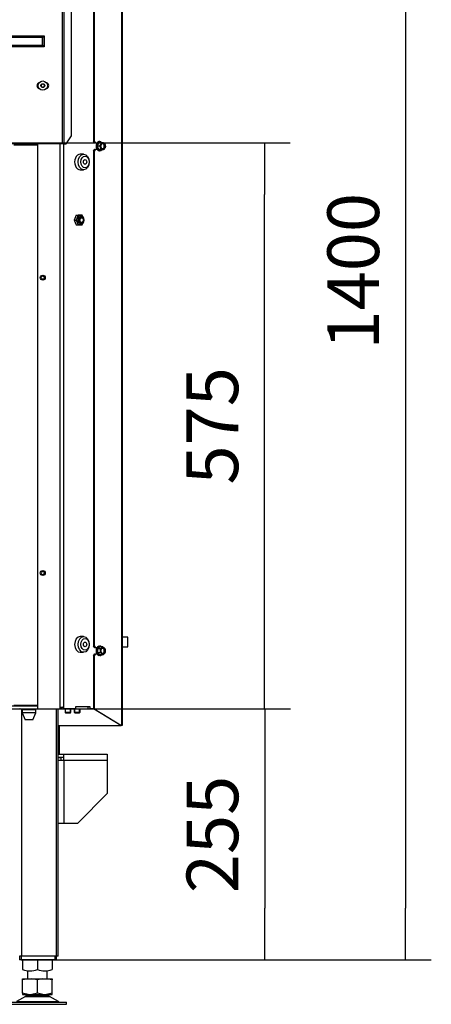
# Model space of a CAD drawing. Units: millimetres. Extents: x -1 to 840, y 297 to 1188.
# Drawn here: x 218 to 259, y 363 to 463 of the extents above; entities that cross this region are included whole.
import ezdxf

# ---------------------------------------------------------------- set-up
doc = ezdxf.new("R2010")
doc.units = ezdxf.units.MM
for name, color, linetype in [('Default', 7, 'Continuous'), ('H18-535-1', 7, 'Continuous'), ('H19-017-1', 7, 'Continuous'), ('H19-203-0', 7, 'Continuous'), ('H23-024-1', 7, 'Continuous'), ('H33-011R-1', 7, 'Continuous'), ('H33-017-1', 7, 'Continuous'), ('H33-019-0', 7, 'Continuous'), ('H33-025-1', 7, 'Continuous'), ('H33-033L-2', 7, 'Continuous'), ('H33-034R-1', 7, 'Continuous'), ('H33-040-0', 7, 'Continuous'), ('HZ-089-1', 7, 'Continuous'), ('NUT_DIN_934_1987', 7, 'Continuous'), ('NUT_DIN_EN_ISO_4', 7, 'Continuous'), ('PO-015-1', 7, 'Continuous'), ('SCREW_DIN_7991_M', 7, 'Continuous'), ('SCREW_DIN_912_M6', 7, 'Continuous'), ('SCREW_DIN_933_M5', 7, 'Continuous'), ('SCREW_DIN_ISO_10', 7, 'Continuous'), ('SCREW_ISO_7380_M', 7, 'Continuous')]:
    doc.layers.add(name, color=color, linetype=linetype)
doc.styles.add('SEACAD_Arial', font='arial.ttf')
doc.dimstyles.new('ISO', dxfattribs={"dimtxt": 5.25, "dimasz": 5.25, "dimexe": 2.625, "dimexo": 0, "dimgap": 2.625, "dimtad": 1, "dimlfac": 10, "dimtxsty": 'SEACAD_Arial', "dimblk1": '_SE_FILLED', "dimblk2": '_SE_FILLED', "dimsah": 1, "dimcen": 2.625, "dimadec": 0, "dimazin": 0, "dimtfac": 1, "dimtmove": 0, "dimatfit": 3, "dimfxl": 0, "dimtolj": 1, "dimarcsym": 0})

# ---------------------------------------------------------------- blocks, each defined once
blk = doc.blocks.new('SE53')
at = {"layer": 'H18-535-1', "color": 7, "linetype": 'Continuous'}
for p, q in [((221.64, 391.57), (221.64, 388.67)), ((221.64, 388.37), (221.64, 388.32))]:
    blk.add_line(p, q, dxfattribs=at)
at = {"layer": 'H19-017-1', "color": 7, "linetype": 'Continuous'}
for p, q in [((217.64, 368.17), (217.64, 367.77)), ((217.79, 368.17), (217.79, 367.77)), ((221.2, 368.17), (221.2, 367.77)), ((221.34, 368.17), (221.34, 367.77)), ((217.79, 367.77), (217.64, 367.77)), ((221.2, 367.77), (217.79, 367.77)), ((221.34, 367.77), (221.2, 367.77))]:
    blk.add_line(p, q, dxfattribs=at)
at = {"layer": 'H19-203-0', "color": 7, "linetype": 'Continuous'}
for p, q in [((224.14, 449.62), (223.79, 449.62)), ((223.79, 448.02), (224.14, 448.02)), ((224.14, 400.62), (223.79, 400.62)), ((223.79, 399.02), (224.14, 399.02))]:
    blk.add_line(p, q, dxfattribs=at)
for centre, major_axis, start_param, end_param in [((223.79, 448.82), (0, -0.8), 3.14159, 6.28319), ((223.79, 399.82), (0, 0.8), 0, 3.14159)]:
    blk.add_ellipse(centre, major_axis=major_axis, ratio=0.70711, start_param=start_param, end_param=end_param, dxfattribs=at)
for centre, major_axis in [((224.14, 448.82), (0, -0.8)), ((224.28, 448.82), (0, -0.6)), ((224.14, 399.82), (0, 0.8)), ((224.28, 399.82), (0, -0.6))]:
    blk.add_ellipse(centre, major_axis=major_axis, ratio=0.70711, dxfattribs=at)
at = {"layer": 'H23-024-1', "color": 7, "linetype": 'Continuous'}
for p, q in [((221.54, 388.67), (222.14, 388.67)), ((221.54, 388.37), (222.14, 388.37)), ((221.54, 388.32), (221.84, 388.32)), ((221.54, 388.07), (222.14, 388.07)), ((221.84, 388.07), (221.84, 388.32)), ((222.14, 388.07), (222.14, 388.67)), ((222.14, 388.67), (226.54, 388.67)), ((222.14, 388.07), (226.54, 388.07)), ((222.14, 388.07), (222.14, 381.67)), ((226.54, 388.67), (226.54, 388.07)), ((226.54, 388.07), (226.54, 384.67)), ((223.54, 381.67), (226.54, 384.67)), ((221.54, 381.67), (222.14, 381.67)), ((222.14, 381.67), (223.54, 381.67))]:
    blk.add_line(p, q, dxfattribs=at)
at = {"layer": 'H33-011R-1', "color": 7, "linetype": 'Continuous'}
for p, q in [((217.86, 368.17), (217.86, 393.27)), ((221.37, 368.17), (221.37, 393.27)), ((221.54, 368.17), (221.54, 393.27)), ((217.86, 368.17), (217.64, 368.17)), ((221.37, 368.17), (217.86, 368.17)), ((221.54, 368.17), (221.37, 368.17))]:
    blk.add_line(p, q, dxfattribs=at)
at = {"layer": 'H33-017-1', "color": 7, "linetype": 'Continuous'}
for p, q in [((219.49, 456.35), (219.49, 456.79)), ((219.49, 393.27), (219.49, 450.67)), ((221.71, 450.67), (221.71, 393.27)), ((222.14, 393.27), (222.14, 450.67)), ((219.49, 393.27), (221.71, 393.27)), ((221.79, 393.27), (221.71, 393.27)), ((221.79, 393.27), (221.94, 393.47)), ((221.86, 393.36), (221.9, 393.27)), ((221.9, 393.27), (222.08, 393.27)), ((221.94, 393.47), (222.08, 393.27)), ((222.14, 393.27), (222.08, 393.27)), ((223.35, 393.27), (222.14, 393.27)), ((223.35, 393.27), (223.35, 393.52)), ((223.35, 393.52), (224.77, 393.52)), ((224.55, 393.52), (224.55, 393.27)), ((224.55, 393.27), (224.77, 393.27)), ((224.77, 393.52), (224.77, 393.27)), ((225.15, 393.27), (224.77, 393.27))]:
    blk.add_line(p, q, dxfattribs=at)
blk.add_arc((217.7, 392.77), 0.5, 90, 101.6923, dxfattribs=at)
at = {"layer": 'H33-019-0', "color": 7, "linetype": 'Continuous'}
for p, q in [((141.39, 393.57), (219.44, 393.57)), ((141.39, 393.27), (219.44, 393.27)), ((219.44, 393.57), (219.49, 393.57)), ((219.44, 393.57), (219.44, 393.27)), ((219.44, 393.27), (219.49, 393.27)), ((221.79, 393.27), (221.89, 393.27)), ((223.35, 393.27), (224.55, 393.27))]:
    blk.add_line(p, q, dxfattribs=at)
at = {"layer": 'H33-025-1', "color": 7, "linetype": 'Continuous'}
for p, q in [((219.48, 456.36), (219.49, 456.36)), ((218.41, 450.52), (218.41, 450.67))]:
    blk.add_line(p, q, dxfattribs=at)
at = {"layer": 'H33-033L-2', "color": 7, "linetype": 'Continuous'}
for p, q in [((221.99, 450.67), (221.99, 469.07)), ((222.14, 469.07), (222.14, 450.67)), ((222.9, 451.47), (222.9, 468.27)), ((215.59, 461.62), (220.14, 461.62)), ((215.64, 461.58), (220.1, 461.58)), ((219.97, 461.45), (215.77, 461.45)), ((220.1, 461.58), (219.97, 461.45)), ((219.97, 460.69), (219.97, 461.45)), ((220.14, 461.62), (220.1, 461.58)), ((220.1, 461.58), (220.1, 460.56)), ((220.14, 461.62), (220.14, 460.52)), ((216.52, 460.69), (219.97, 460.69)), ((220.1, 460.56), (216.65, 460.56)), ((220.14, 460.52), (216.69, 460.52)), ((219.97, 460.69), (220.1, 460.56)), ((220.1, 460.56), (220.14, 460.52)), ((222.35, 450.67), (222.9, 451.47)), ((221.99, 450.67), (216.79, 450.67)), ((222.14, 450.67), (221.99, 450.67)), ((222.14, 450.67), (222.35, 450.67))]:
    blk.add_line(p, q, dxfattribs=at)
for centre, start, end in [((219.7, 456.57), 106.112, 253.888), ((220.3, 456.57), 283.2952, 76.7048)]:
    blk.add_arc(centre, 0.3, start, end, dxfattribs=at)
at = {"layer": 'H33-034R-1', "color": 7, "linetype": 'Continuous'}
for p, q in [((227.99, 507.37), (227.99, 391.6)), ((228.04, 507.37), (228.04, 391.57)), ((225.15, 501.17), (225.15, 450.92)), ((225.22, 501.17), (225.22, 450.92)), ((225.15, 450.92), (225.22, 450.92)), ((225.29, 450.72), (225.15, 450.92)), ((225.15, 449.92), (225.29, 450.12)), ((225.22, 450.92), (225.36, 450.72)), ((225.36, 450.12), (225.22, 449.92)), ((225.36, 450.72), (225.29, 450.72)), ((225.29, 450.12), (225.36, 450.12)), ((225.48, 450.72), (225.36, 450.72)), ((225.36, 450.12), (225.48, 450.12)), ((225.15, 449.92), (225.15, 399.67)), ((225.22, 449.92), (225.15, 449.92)), ((225.22, 449.92), (225.22, 399.67)), ((225.15, 399.67), (225.22, 399.67)), ((225.29, 399.47), (225.15, 399.67)), ((225.22, 399.67), (225.36, 399.47)), ((225.36, 399.47), (225.29, 399.47)), ((225.47, 399.47), (225.36, 399.47)), ((225.15, 398.67), (225.29, 398.87)), ((225.22, 398.67), (225.15, 398.67)), ((225.15, 398.67), (225.15, 393.27)), ((225.36, 398.87), (225.22, 398.67)), ((225.22, 398.67), (225.22, 393.27)), ((225.29, 398.87), (225.36, 398.87)), ((225.36, 398.87), (225.47, 398.87)), ((227.92, 391.6), (225.15, 393.27)), ((225.15, 393.27), (225.22, 393.27)), ((225.22, 393.27), (227.99, 391.6)), ((221.54, 391.57), (227.84, 391.57)), ((227.84, 391.65), (227.84, 391.57)), ((227.84, 391.57), (227.94, 391.57)), ((228.03, 391.57), (227.94, 391.57)), ((227.94, 391.57), (227.94, 391.57)), ((228.04, 391.57), (228.03, 391.57))]:
    blk.add_line(p, q, dxfattribs=at)
for major_axis, start_param in [((0.0996, -0.0326), 0.08935), ((0.199, -0.065), 0.44767)]:
    blk.add_ellipse((227.84, 391.6), major_axis=major_axis, ratio=0.2736, start_param=start_param, end_param=0.87475, dxfattribs=at)
at = {"layer": 'H33-040-0', "color": 7, "linetype": 'Continuous'}
for p, q in [((219.49, 450.52), (217.04, 450.52)), ((219.49, 393.62), (217.04, 393.62))]:
    blk.add_line(p, q, dxfattribs=at)
at = {"layer": 'HZ-089-1', "color": 7, "linetype": 'Continuous'}
for p, q in [((218.44, 366.69), (218.44, 365.87)), ((220.44, 365.87), (220.44, 366.69)), ((218.51, 365.87), (217.94, 365.74)), ((217.94, 365.87), (218.51, 365.87)), ((217.94, 365.74), (217.94, 365.87)), ((217.94, 364.39), (217.94, 365.74)), ((218.51, 365.87), (218.88, 365.87)), ((219.44, 365.74), (218.88, 365.87)), ((218.88, 365.87), (220.01, 365.87)), ((220.01, 365.87), (219.44, 365.74)), ((219.44, 364.39), (219.44, 365.74)), ((220.01, 365.87), (220.38, 365.87)), ((220.94, 365.74), (220.38, 365.87)), ((220.38, 365.87), (220.94, 365.87)), ((220.94, 365.87), (220.94, 365.74)), ((220.94, 364.39), (220.94, 365.74)), ((218.23, 364.07), (217.31, 363.54)), ((217.94, 364.39), (217.94, 364.27)), ((218.51, 364.27), (217.94, 364.39)), ((217.94, 364.27), (218.51, 364.27)), ((218.23, 364.07), (220.66, 364.07)), ((218.25, 364.08), (220.64, 364.08)), ((218.44, 364.27), (218.44, 364.17)), ((218.44, 364.17), (220.44, 364.17)), ((218.51, 364.27), (218.88, 364.27)), ((219.44, 364.39), (218.88, 364.27)), ((218.88, 364.27), (220.01, 364.27)), ((220.01, 364.27), (219.44, 364.39)), ((220.01, 364.27), (220.38, 364.27)), ((220.94, 364.39), (220.38, 364.27)), ((220.38, 364.27), (220.94, 364.27)), ((220.44, 364.17), (220.44, 364.27)), ((221.58, 363.54), (220.66, 364.07)), ((220.94, 364.27), (220.94, 364.39)), ((216.49, 363.47), (222.39, 363.47)), ((216.49, 363.27), (222.39, 363.27)), ((217.31, 363.54), (221.58, 363.54)), ((222.39, 363.27), (222.39, 363.47))]:
    blk.add_line(p, q, dxfattribs=at)
for centre, radius, start, end in [((218.58, 363.47), 0.7, 118.3093, 120.2564), ((218.58, 363.47), 0.7, 90, 118.3093), ((220.31, 363.47), 0.7, 61.6907, 90), ((220.31, 363.47), 0.7, 59.7436, 61.6907), ((221.83, 363.97), 0.5, 239.7436, 262.9274), ((221.83, 363.91), 0.439, 262.1213, 270.0503)]:
    blk.add_arc(centre, radius, start, end, dxfattribs=at)
at = {"layer": 'NUT_DIN_934_1987', "color": 7, "linetype": 'Continuous'}
for p, q in [((217.94, 367.77), (217.94, 366.8)), ((219.44, 367.77), (219.44, 366.8)), ((220.94, 367.77), (220.94, 366.8))]:
    blk.add_line(p, q, dxfattribs=at)
for centre, start, end in [((218.69, 368.85), 249.8725, 290.1275), ((220.19, 368.85), 249.9158, 290.0842)]:
    blk.add_arc(centre, 2.18, start, end, dxfattribs=at)
at = {"layer": 'NUT_DIN_EN_ISO_4', "color": 7, "linetype": 'Continuous'}
for p, q in [((223.38, 443.42), (223.18, 442.92)), ((223.38, 443.42), (223.58, 443.42)), ((223.58, 443.42), (223.38, 442.92)), ((223.99, 443.42), (223.58, 443.42)), ((224.19, 442.92), (223.99, 443.42)), ((223.18, 442.92), (223.38, 442.92)), ((223.18, 442.92), (223.38, 442.42)), ((223.38, 442.92), (223.58, 442.42)), ((223.38, 442.42), (223.58, 442.42)), ((223.58, 442.42), (223.99, 442.42)), ((223.99, 442.42), (224.19, 442.92))]:
    blk.add_line(p, q, dxfattribs=at)
blk.add_ellipse((223.8, 442.92), major_axis=(0, -0.499), ratio=0.70711, dxfattribs=at)
for start_param, end_param in [(0, 3.63573), (5.78904, 6.28319)]:
    blk.add_ellipse((223.8, 442.92), major_axis=(0, 0.338), ratio=0.70711, start_param=start_param, end_param=end_param, dxfattribs=at)
at = {"layer": 'PO-015-1', "color": 7, "linetype": 'Continuous'}
for p, q in [((219.29, 393.17), (217.89, 393.17)), ((217.89, 393.17), (217.89, 392.87)), ((217.98, 393.27), (217.98, 393.17)), ((219.21, 393.17), (219.21, 393.27)), ((219.29, 392.87), (219.29, 393.17)), ((219.29, 392.87), (217.89, 392.87)), ((217.89, 392.87), (218.19, 392.17)), ((218.99, 392.17), (218.19, 392.17)), ((218.99, 392.17), (219.29, 392.87))]:
    blk.add_line(p, q, dxfattribs=at)
at = {"layer": 'SCREW_DIN_7991_M', "color": 7, "linetype": 'Continuous'}
for centre in [(224.29, 448.82), (224.29, 399.82)]:
    blk.add_ellipse(centre, major_axis=(0, -0.239), ratio=0.70711, dxfattribs=at)
at = {"layer": 'SCREW_DIN_912_M6', "color": 7, "linetype": 'Continuous'}
for p, q in [((228.58, 400.57), (228.04, 400.57)), ((228.58, 400.57), (228.58, 399.57)), ((228.64, 399.63), (228.64, 400.51)), ((228.04, 399.57), (228.58, 399.57)), ((222.25, 393.27), (222.25, 392.93)), ((222.31, 392.87), (222.31, 393.27)), ((222.79, 392.87), (222.79, 393.27)), ((222.85, 392.93), (222.85, 393.27)), ((223.17, 393.27), (223.17, 392.93)), ((223.23, 392.87), (223.23, 393.27)), ((223.71, 392.87), (223.71, 393.27)), ((223.77, 392.93), (223.77, 393.27)), ((222.25, 392.93), (222.85, 392.93)), ((222.25, 392.93), (222.31, 392.87)), ((222.31, 392.87), (222.79, 392.87)), ((222.79, 392.87), (222.85, 392.93)), ((223.17, 392.93), (223.77, 392.93)), ((223.17, 392.93), (223.23, 392.87)), ((223.23, 392.87), (223.71, 392.87)), ((223.71, 392.87), (223.77, 392.93))]:
    blk.add_line(p, q, dxfattribs=at)
for centre, start, end in [((228.58, 400.51), 0, 90), ((228.58, 399.63), 270, 0)]:
    blk.add_arc(centre, 0.06, start, end, dxfattribs=at)
for centre, major_axis in [((223.88, 442.92), (0, -0.3)), ((223.93, 442.92), (0, -0.239))]:
    blk.add_ellipse(centre, major_axis=major_axis, ratio=0.70711, dxfattribs=at)
at = {"layer": 'SCREW_DIN_933_M5', "color": 7, "linetype": 'Continuous'}
for centre, radius in [((219.99, 437.07), 0.25), ((219.99, 437.07), 0.17), ((219.99, 407.07), 0.25), ((219.99, 407.07), 0.17)]:
    blk.add_circle(centre, radius, dxfattribs=at)
for centre in [(219.99, 437.07), (219.99, 407.07)]:
    blk.add_arc(centre, 0.201, 255, 195, dxfattribs=at)
at = {"layer": 'SCREW_DIN_ISO_10', "color": 7, "linetype": 'Continuous'}
for p, q in [((225.52, 450.42), (225.48, 450.42)), ((225.67, 450.77), (225.52, 450.42)), ((225.79, 450.42), (225.52, 450.42)), ((225.52, 450.42), (225.67, 450.07)), ((225.93, 450.77), (225.67, 450.77)), ((225.93, 450.07), (225.67, 450.07)), ((225.79, 450.42), (225.88, 450.59)), ((225.93, 450.07), (225.88, 450.24)), ((225.93, 450.77), (226.1, 450.77)), ((226.1, 450.07), (225.93, 450.07)), ((226.1, 450.77), (226.22, 450.77)), ((226.22, 450.07), (226.1, 450.07)), ((226.22, 450.77), (226.31, 450.59)), ((226.36, 450.42), (226.31, 450.24)), ((225.81, 399.57), (225.56, 399.37)), ((225.83, 399.37), (225.56, 399.37)), ((225.56, 399.37), (225.56, 398.97)), ((226.08, 399.57), (225.81, 399.57)), ((225.83, 399.37), (225.97, 399.47)), ((226.08, 399.57), (226.22, 399.47)), ((225.83, 398.97), (225.56, 398.97)), ((225.56, 398.97), (225.81, 398.76)), ((226.08, 398.76), (225.81, 398.76)), ((226.08, 398.76), (225.97, 398.87)), ((226.32, 398.97), (226.22, 398.87))]:
    blk.add_line(p, q, dxfattribs=at)
for centre, radius, start, end in [((224.33, 451.11), 1.34, 329.1959, 346.3888), ((224.31, 449.72), 1.36, 13.7373, 30.678), ((225.79, 458.97), 8.19, 268.9394, 271.0606), ((225.79, 441.42), 8.63, 88.9936, 91.0064), ((224.89, 449.83), 1.07, 22.8207, 33.4338), ((225.12, 450.9), 0.826, 337.9328, 350.5771), ((225.32, 450.66), 1.07, 326.5662, 337.1793), ((225.55, 450.28), 0.826, 9.4229, 22.0672), ((224.83, 400.5), 1.31, 301.8232, 316.6398), ((224.1, 399.17), 1.44, 351.4633, 8.5367), ((225.57, 399.46), 0.087, 238.826, 264.7269), ((224.85, 398.19), 1.69, 55.0785, 56.5218), ((224.85, 399.16), 0.999, 0.4036, 12.0819), ((224.85, 399.18), 1, 347.9217, 359.5928), ((225.54, 400.01), 0.698, 308.9345, 320.7247), ((225.78, 398.93), 0.698, 39.2753, 51.0655), ((225.35, 399.16), 0.999, 0.4036, 12.0819), ((225.35, 399.18), 1, 347.9217, 359.5928), ((225.57, 398.88), 0.087, 95.2731, 121.174), ((224.8, 397.8), 1.36, 43.6281, 57.9089), ((224.81, 400.2), 1.76, 303.7035, 305.088), ((225.15, 397.83), 1.33, 51.4497, 59.1258), ((225.4, 399.9), 1.33, 300.8742, 308.5503)]:
    blk.add_arc(centre, radius, start, end, dxfattribs=at)
for centre, major_axis, start_param, end_param in [((225.73, 450.42), (0, -0.469), 2.49769, 6.28319), ((225.77, 450.42), (0, 0.48), 0.51834, 2.37214), ((225.77, 450.42), (0, 0.48), 2.37214, 3.87744), ((225.77, 450.42), (0, 0.48), 0, 0.51834), ((225.73, 450.42), (0, -0.469), 0, 0.64589), ((225.77, 450.42), (0, 0.48), 5.53725, 6.28319), ((226.1, 450.42), (0, -0.35), 4.18879, 5.23599), ((226.1, 450.42), (0, -0.35), 3.14159, 4.18879), ((226.1, 450.42), (0, -0.35), 5.23599, 6.28319), ((226.04, 450.42), (0, -0.28), 0.15539, 2.98621), ((226.1, 450.42), (0, 0.35), 5.23599, 6.28319), ((226.1, 450.42), (0, 0.35), 3.14159, 4.18879), ((226.1, 450.42), (0, 0.35), 4.18879, 5.23599), ((225.77, 399.17), (0, -0.48), 2.57287, 6.28319), ((225.73, 399.17), (0, -0.469), 3.2562, 6.16858), ((226.1, 399.17), (0, 0.35), 0.5236, 1.5708), ((226.1, 399.17), (0, -0.35), 4.71239, 5.75959), ((226.1, 399.17), (0, -0.35), 2.61799, 3.66519), ((226.04, 399.17), (0, -0.28), 0.15539, 2.98621), ((226.1, 399.17), (0, 0.35), 4.71239, 5.75959), ((226.1, 399.17), (0, 0.35), 3.66519, 4.71239), ((225.77, 399.17), (0, -0.48), 0, 0.56872), ((226.1, 399.17), (0, 0.35), 2.61799, 3.66519)]:
    blk.add_ellipse(centre, major_axis=major_axis, ratio=0.70711, start_param=start_param, end_param=end_param, dxfattribs=at)
for centre in [(226.1, 450.42), (226.1, 399.17)]:
    blk.add_ellipse(centre, major_axis=(0, -0.28), ratio=0.70711, dxfattribs=at)
for points in [[(225.67, 450.77), (225.66, 450.77), (225.65, 450.77), (225.64, 450.78), (225.64, 450.78), (225.63, 450.79)], [(225.63, 450.05), (225.64, 450.05), (225.64, 450.06), (225.65, 450.07), (225.66, 450.07), (225.67, 450.07)], [(225.79, 399.6), (225.79, 399.59), (225.79, 399.58), (225.8, 399.58), (225.8, 399.57), (225.81, 399.57)], [(225.81, 398.76), (225.8, 398.76), (225.8, 398.76), (225.79, 398.75), (225.79, 398.75), (225.79, 398.74)]]:
    blk.add_open_spline(points, degree=3, knots=[0, 0, 0, 0, 0.5, 0.5, 1, 1, 1, 1], dxfattribs=at)
at = {"layer": 'SCREW_ISO_7380_M', "color": 7, "linetype": 'Continuous'}
for p, q in [((219.91, 456.72), (219.82, 456.57)), ((219.82, 456.57), (219.91, 456.42)), ((220.08, 456.72), (219.91, 456.72)), ((219.91, 456.42), (220.08, 456.42)), ((220.17, 456.57), (220.08, 456.72)), ((220.08, 456.42), (220.17, 456.57))]:
    blk.add_line(p, q, dxfattribs=at)
for radius in [0.475, 0.194, 0.186, 0.182]:
    blk.add_circle((219.99, 456.57), radius, dxfattribs=at)
blk = doc.blocks.new('_SE_FILLED')
at = {"color": 0}
blk.add_line((0, 0), (-1, 0), dxfattribs=at)
blk.add_solid([(0, 0), (-1, -0.1665), (-1, 0.1665), (0, 0)], dxfattribs=at)
blk = doc.blocks.new('DMBLK109')
at = {"layer": 'Default', "color": 0, "linetype": 'Continuous', "lineweight": -2}
for p, q in [((219.44, 393.27), (245.15, 393.27)), ((242.53, 388.02), (242.53, 373.02)), ((221.2, 367.77), (245.15, 367.77))]:
    blk.add_line(p, q, dxfattribs=at)
at = {"layer": 'Defpoints', "color": 0}
for p in [(219.44, 393.27), (221.2, 367.77), (242.53, 367.77)]:
    blk.add_point(p, dxfattribs=at)
at = {"layer": 'Default', "color": 0, "lineweight": -2, "xscale": 5.25, "yscale": 5.25, "zscale": 5.25}
for p, rotation in [((242.53, 393.27), 90), ((242.53, 367.77), 270)]:
    blk.add_blockref('_SE_FILLED', p, dxfattribs=dict(at, rotation=rotation))
at = {"layer": 'Default', "color": 0, "insert": (237.22, 380.52), "char_height": 5.25, "attachment_point": 5, "rotation": 90, "style": 'SEACAD_Arial'}
blk.add_mtext('\\A1;\\A1;255', dxfattribs=at)
blk = doc.blocks.new('DMBLK110')
at = {"layer": 'Default', "color": 0, "linetype": 'Continuous', "lineweight": -2}
for p, q in [((226.56, 507.67), (259.45, 507.67)), ((256.83, 502.42), (256.83, 373.02)), ((217.79, 367.77), (259.45, 367.77))]:
    blk.add_line(p, q, dxfattribs=at)
at = {"layer": 'Defpoints', "color": 0}
for p in [(226.56, 507.67), (217.79, 367.77), (256.83, 367.77)]:
    blk.add_point(p, dxfattribs=at)
at = {"layer": 'Default', "color": 0, "lineweight": -2, "xscale": 5.25, "yscale": 5.25, "zscale": 5.25}
for p, rotation in [((256.83, 507.67), 90), ((256.83, 367.77), 270)]:
    blk.add_blockref('_SE_FILLED', p, dxfattribs=dict(at, rotation=rotation))
at = {"layer": 'Default', "color": 0, "insert": (251.52, 437.72), "char_height": 5.25, "attachment_point": 5, "rotation": 90, "style": 'SEACAD_Arial'}
blk.add_mtext('\\A1;\\A1;1400', dxfattribs=at)
blk = doc.blocks.new('DMBLK112')
at = {"layer": 'Default', "color": 0, "linetype": 'Continuous', "lineweight": -2}
for p, q in [((216.59, 450.77), (245.13, 450.77)), ((242.51, 398.52), (242.51, 445.52)), ((219.44, 393.27), (245.13, 393.27))]:
    blk.add_line(p, q, dxfattribs=at)
at = {"layer": 'Defpoints', "color": 0}
for p in [(216.59, 450.77), (242.51, 450.77), (219.44, 393.27)]:
    blk.add_point(p, dxfattribs=at)
at = {"layer": 'Default', "color": 0, "lineweight": -2, "xscale": 5.25, "yscale": 5.25, "zscale": 5.25}
for p, rotation in [((242.51, 450.77), 90), ((242.51, 393.27), 270)]:
    blk.add_blockref('_SE_FILLED', p, dxfattribs=dict(at, rotation=rotation))
at = {"layer": 'Default', "color": 0, "insert": (237.21, 422.02), "char_height": 5.25, "attachment_point": 5, "rotation": 90, "style": 'SEACAD_Arial'}
blk.add_mtext('\\A1;\\A1;575', dxfattribs=at)

msp = doc.modelspace()

# ---------------------------------------------------------------- block references
at = {"layer": 'Default'}
msp.add_blockref('SE53', (0, 0), dxfattribs=at)

# ---------------------------------------------------------------- dimensions: what is measured, and where the dimension line sits
at = {"layer": 'Default', "color": 7, "linetype": 'Continuous'}
dim = msp.add_linear_dim(base=(256.8262, 367.7686), p1=(226.5639, 507.6686), p2=(217.7858, 367.7686), angle=90, text='\\A1;<>', dimstyle='ISO', override={"dimdec": 0, "dimrnd": 10, "dimtdec": 0}, dxfattribs=at)
dim.commit()
dim.dimension.update_dxf_attribs({"geometry": 'DMBLK110', "text_midpoint": (256.8262, 437.7186), "dimtype": 160})
for base, p2, picture, middle in [((242.5053, 450.7686), (216.5944, 450.7686), 'DMBLK112', (242.5053, 422.0186)), ((242.5275, 367.7686), (221.1979, 367.7686), 'DMBLK109', (242.5275, 380.5186))]:
    dim = msp.add_linear_dim(base=base, p1=(219.4444, 393.2686), p2=p2, angle=90, text='\\A1;<>', dimstyle='ISO', dxfattribs=at)
    dim.commit()
    dim.dimension.update_dxf_attribs({"geometry": picture, "text_midpoint": middle, "dimtype": 160})

doc.saveas('drawing.dxf')
